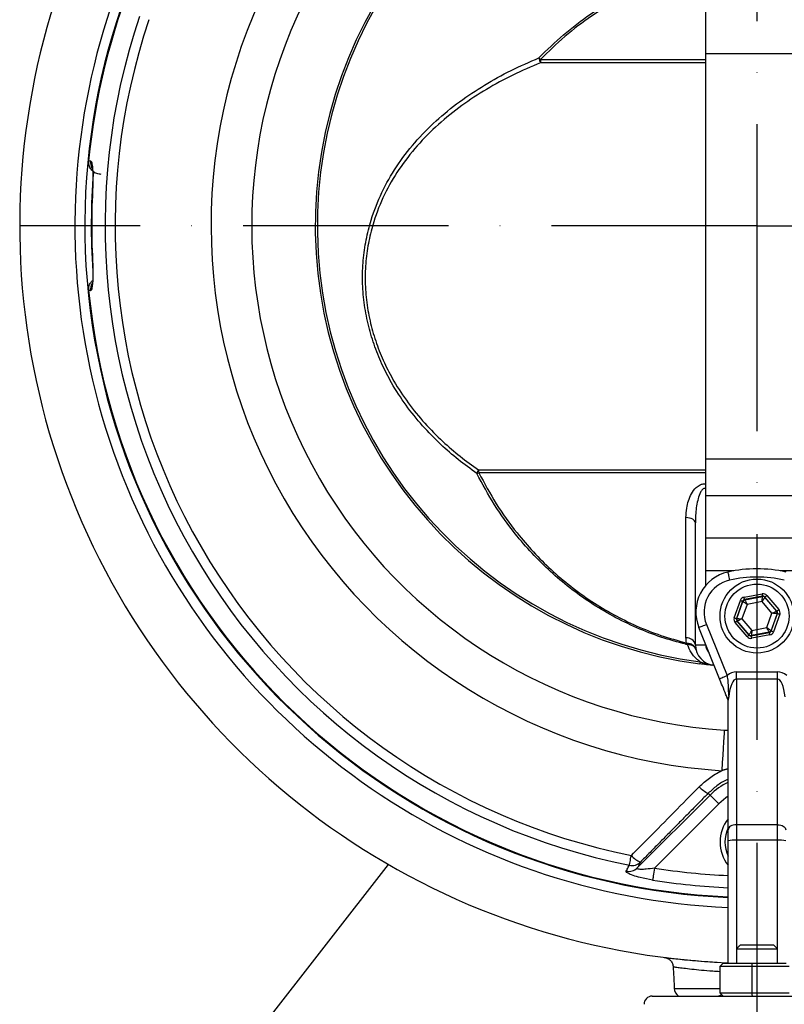
# Model space of a CAD drawing. Extents: x 0 to 9200, y 0 to 5940.
# Drawn here: x 7091 to 7277, y 2718 to 2958 of the extents above; entities that cross this region are included whole.
import ezdxf

# ---------------------------------------------------------------- set-up
doc = ezdxf.new("R2010")
doc.units = 0
doc.header["$LTSCALE"] = 5
doc.header["$MEASUREMENT"] = 0
doc.linetypes.add('GEN7', pattern=[15, 10, -2.5, 0, -2.5])
doc.layers.get('0').update_dxf_attribs({"linetype": 'CONTINUOUS'})
doc.layers.add('7', color=4, linetype='GEN7')

msp = doc.modelspace()

# ---------------------------------------------------------------- linework, layer by layer
at = {"color": 7, "linetype": 'Continuous'}
for p, q in [((7257.57, 2993.82), (7257.57, 2949.34)), ((7217.37, 2947.94), (7257.57, 2947.94)), ((7282.57, 2949.34), (7257.57, 2949.34)), ((7257.57, 2949.34), (7257.57, 2908.49)), ((7257.57, 2947.17), (7217.37, 2947.17)), ((7108.39, 2917.17), (7108.35, 2917.17)), ((7257.57, 2908.49), (7257.57, 2850.67)), ((7108.35, 2897.81), (7108.39, 2897.82)), ((7282.57, 2850.67), (7257.57, 2850.67)), ((7257.57, 2850.67), (7257.57, 2841.74)), ((7202.26, 2848.09), (7257.57, 2848.09)), ((7257.57, 2847.35), (7202.35, 2847.35)), ((7282.57, 2841.74), (7257.57, 2841.74)), ((7257.57, 2841.74), (7257.57, 2831.46)), ((7255.07, 2805.48), (7255.07, 2835.19)), ((7282.57, 2831.46), (7257.57, 2831.46)), ((7257.57, 2831.46), (7257.57, 2823.49)), ((7264.44, 2823.49), (7257.57, 2823.49)), ((7257.57, 2823.49), (7257.57, 2819.92)), ((7282.57, 2823.49), (7275.71, 2823.49)), ((7264.52, 2812.07), (7266.02, 2816.3)), ((7266.58, 2816.1), (7265.09, 2811.87)), ((7265.17, 2811.88), (7266.64, 2816.04)), ((7266.64, 2816.04), (7266.58, 2816.1)), ((7266.93, 2817.08), (7271.34, 2817.91)), ((7271.45, 2817.32), (7267.04, 2816.49)), ((7267.04, 2816.49), (7267.09, 2816.43)), ((7267.09, 2816.43), (7271.43, 2817.24)), ((7271.3, 2816), (7267.65, 2815.31)), ((7273.72, 2813.18), (7271.3, 2816)), ((7271.43, 2817.24), (7271.45, 2817.32)), ((7272.02, 2817.12), (7271.99, 2817.04)), ((7271.99, 2817.04), (7274.86, 2813.69)), ((7274.94, 2813.71), (7272.02, 2817.12)), ((7272.47, 2817.51), (7275.4, 2814.1)), ((7267.65, 2815.31), (7266.42, 2811.81)), ((7274.86, 2813.69), (7274.94, 2813.71)), ((7265.09, 2811.87), (7265.17, 2811.88)), ((7265.28, 2811.29), (7265.2, 2811.28)), ((7265.2, 2811.28), (7268.12, 2807.87)), ((7268.15, 2807.95), (7265.28, 2811.29)), ((7266.42, 2811.81), (7268.84, 2808.99)), ((7272.49, 2809.67), (7273.72, 2813.18)), ((7274.97, 2813.1), (7273.5, 2808.95)), ((7273.56, 2808.88), (7275.05, 2813.12)), ((7275.62, 2812.92), (7274.12, 2808.68)), ((7275.05, 2813.12), (7274.97, 2813.1)), ((7260.95, 2797.25), (7255.92, 2809.7)), ((7257.77, 2810.45), (7262.8, 2798)), ((7267.67, 2807.48), (7264.74, 2810.89)), ((7268.84, 2808.99), (7272.49, 2809.67)), ((7273.5, 2808.95), (7273.56, 2808.88)), ((7268.12, 2807.87), (7268.15, 2807.95)), ((7268.69, 2807.67), (7273.1, 2808.49)), ((7268.72, 2807.75), (7268.69, 2807.67)), ((7273.05, 2808.56), (7268.72, 2807.75)), ((7273.21, 2807.9), (7268.8, 2807.08)), ((7273.1, 2808.49), (7273.05, 2808.56)), ((7255.07, 2805.48), (7257.57, 2805.48)), ((7257.57, 2805.61), (7257.57, 2805.48)), ((7265.07, 2798.92), (7275.07, 2798.92)), ((7265.07, 2797.16), (7265.07, 2798.92)), ((7275.07, 2797.16), (7265.07, 2797.16)), ((7265.07, 2797.16), (7265.07, 2761.67)), ((7275.07, 2797.16), (7275.07, 2798.92)), ((7275.07, 2761.67), (7275.07, 2797.16)), ((7263.07, 2760.5), (7263.07, 2792.05)), ((7240.94, 2751.2), (7258.65, 2768.91)), ((7258.2, 2769.36), (7258.65, 2768.91)), ((7260.77, 2766.79), (7245.14, 2751.16)), ((7275.07, 2761.67), (7265.07, 2761.67)), ((7265.07, 2761.67), (7265.07, 2757.93)), ((7275.07, 2757.93), (7275.07, 2761.67)), ((7263.07, 2757.75), (7263.07, 2760.5)), ((7263.07, 2727.99), (7263.07, 2757.75)), ((7265.07, 2757.93), (7265.07, 2727.99)), ((7275.07, 2757.93), (7265.07, 2757.93)), ((7275.07, 2727.99), (7275.07, 2757.93)), ((7133.89, 2692.49), (7180.4, 2751.99)), ((7266.07, 2732.49), (7269.51, 2732.49)), ((7269.51, 2732.49), (7274.07, 2732.49)), ((7265.07, 2731.49), (7269.37, 2731.49)), ((7269.37, 2731.49), (7275.07, 2731.49)), ((7261.03, 2727.19), (7261.88, 2727.99)), ((7261.88, 2727.99), (7268.97, 2727.99)), ((7268.85, 2727.19), (7268.97, 2727.99)), ((7268.97, 2727.99), (7277.16, 2727.99)), ((7268.85, 2727.19), (7261.03, 2727.19)), ((7261.03, 2727.19), (7261.03, 2720.79)), ((7277.89, 2727.19), (7268.85, 2727.19)), ((7268.85, 2727.19), (7268.85, 2720.79)), ((7249.95, 2721.86), (7261.03, 2721.86)), ((7261.03, 2720.79), (7268.85, 2720.79)), ((7261.03, 2720.79), (7261.88, 2719.99)), ((7268.85, 2720.79), (7277.89, 2720.79)), ((7268.97, 2719.99), (7268.85, 2720.79)), ((7244.57, 2719.99), (7295.57, 2719.99))]:
    msp.add_line(p, q, dxfattribs=at)
for points in [[(7255.07, 2835.19), (7255.03, 2835.42), (7254.9, 2835.65), (7254.69, 2835.86), (7254.42, 2836.04), (7254.07, 2836.2), (7253.68, 2836.32), (7253.25, 2836.41), (7252.79, 2836.45)], [(7262.97, 2823.2), (7262.98, 2823.16), (7263, 2823.05), (7263.04, 2822.87), (7263.1, 2822.62), (7263.17, 2822.33), (7263.24, 2821.99), (7263.33, 2821.63), (7263.41, 2821.25)], [(7266.02, 2816.3), (7266.13, 2816.27), (7266.23, 2816.23), (7266.33, 2816.19), (7266.41, 2816.16), (7266.48, 2816.14), (7266.54, 2816.12), (7266.57, 2816.11), (7266.58, 2816.1)], [(7267.65, 2815.31), (7267.46, 2815.45), (7267.27, 2815.59), (7267.1, 2815.71), (7266.94, 2815.82), (7266.82, 2815.91), (7266.72, 2815.98), (7266.66, 2816.02), (7266.64, 2816.04)], [(7267.04, 2816.49), (7267.04, 2816.51), (7267.03, 2816.54), (7267.02, 2816.6), (7267.01, 2816.67), (7266.99, 2816.76), (7266.97, 2816.86), (7266.95, 2816.97), (7266.93, 2817.08)], [(7267.09, 2816.43), (7267.11, 2816.4), (7267.14, 2816.34), (7267.19, 2816.23), (7267.26, 2816.1), (7267.35, 2815.93), (7267.44, 2815.74), (7267.55, 2815.53), (7267.65, 2815.31)], [(7271.3, 2816), (7271.33, 2816.24), (7271.35, 2816.47), (7271.37, 2816.68), (7271.39, 2816.87), (7271.4, 2817.02), (7271.42, 2817.14), (7271.42, 2817.21), (7271.43, 2817.24)], [(7271.99, 2817.04), (7271.98, 2817.02), (7271.94, 2816.95), (7271.87, 2816.86), (7271.79, 2816.73), (7271.68, 2816.57), (7271.56, 2816.39), (7271.44, 2816.2), (7271.3, 2816)], [(7271.45, 2817.32), (7271.45, 2817.33), (7271.44, 2817.37), (7271.43, 2817.42), (7271.42, 2817.5), (7271.4, 2817.58), (7271.38, 2817.69), (7271.36, 2817.8), (7271.34, 2817.91)], [(7272.02, 2817.12), (7272.03, 2817.13), (7272.06, 2817.15), (7272.1, 2817.19), (7272.16, 2817.24), (7272.22, 2817.3), (7272.3, 2817.36), (7272.39, 2817.43), (7272.47, 2817.51)], [(7273.72, 2813.18), (7273.94, 2813.28), (7274.15, 2813.37), (7274.35, 2813.46), (7274.52, 2813.54), (7274.66, 2813.6), (7274.77, 2813.65), (7274.83, 2813.68), (7274.86, 2813.69)], [(7274.94, 2813.71), (7274.95, 2813.72), (7274.98, 2813.74), (7275.02, 2813.78), (7275.08, 2813.83), (7275.15, 2813.88), (7275.22, 2813.95), (7275.31, 2814.02), (7275.4, 2814.1)], [(7264.52, 2812.07), (7264.63, 2812.03), (7264.74, 2811.99), (7264.84, 2811.96), (7264.92, 2811.93), (7264.99, 2811.9), (7265.04, 2811.88), (7265.08, 2811.87), (7265.09, 2811.87)], [(7264.74, 2810.89), (7264.83, 2810.96), (7264.92, 2811.04), (7264.99, 2811.1), (7265.06, 2811.16), (7265.12, 2811.21), (7265.16, 2811.25), (7265.19, 2811.27), (7265.2, 2811.28)], [(7265.17, 2811.88), (7265.2, 2811.88), (7265.27, 2811.88), (7265.39, 2811.87), (7265.55, 2811.86), (7265.73, 2811.85), (7265.95, 2811.84), (7266.18, 2811.83), (7266.42, 2811.81)], [(7266.42, 2811.81), (7266.2, 2811.71), (7265.99, 2811.62), (7265.79, 2811.53), (7265.62, 2811.45), (7265.48, 2811.38), (7265.38, 2811.34), (7265.31, 2811.31), (7265.28, 2811.29)], [(7274.97, 2813.1), (7274.94, 2813.11), (7274.87, 2813.11), (7274.75, 2813.12), (7274.59, 2813.13), (7274.41, 2813.14), (7274.19, 2813.15), (7273.96, 2813.16), (7273.72, 2813.18)], [(7275.05, 2813.12), (7275.06, 2813.11), (7275.1, 2813.1), (7275.15, 2813.08), (7275.22, 2813.06), (7275.31, 2813.03), (7275.4, 2813), (7275.51, 2812.96), (7275.62, 2812.92)], [(7255.92, 2809.7), (7255.95, 2809.71), (7256.06, 2809.76), (7256.23, 2809.83), (7256.46, 2809.92), (7256.74, 2810.03), (7257.06, 2810.16), (7257.41, 2810.3), (7257.77, 2810.45)], [(7268.15, 2807.95), (7268.17, 2807.97), (7268.21, 2808.03), (7268.27, 2808.13), (7268.36, 2808.26), (7268.46, 2808.42), (7268.58, 2808.6), (7268.7, 2808.79), (7268.84, 2808.99)], [(7268.84, 2808.99), (7268.81, 2808.75), (7268.79, 2808.52), (7268.77, 2808.31), (7268.75, 2808.12), (7268.74, 2807.97), (7268.73, 2807.85), (7268.72, 2807.78), (7268.72, 2807.75)], [(7273.05, 2808.56), (7273.03, 2808.58), (7273, 2808.65), (7272.95, 2808.75), (7272.88, 2808.89), (7272.79, 2809.06), (7272.7, 2809.25), (7272.59, 2809.46), (7272.49, 2809.67)], [(7272.49, 2809.67), (7272.68, 2809.53), (7272.87, 2809.4), (7273.05, 2809.27), (7273.2, 2809.16), (7273.33, 2809.07), (7273.42, 2809.01), (7273.48, 2808.96), (7273.5, 2808.95)], [(7273.56, 2808.88), (7273.57, 2808.88), (7273.6, 2808.87), (7273.66, 2808.85), (7273.73, 2808.82), (7273.81, 2808.79), (7273.91, 2808.76), (7274.01, 2808.72), (7274.12, 2808.68)], [(7267.67, 2807.48), (7267.75, 2807.55), (7267.84, 2807.62), (7267.92, 2807.69), (7267.99, 2807.75), (7268.04, 2807.8), (7268.08, 2807.84), (7268.11, 2807.86), (7268.12, 2807.87)], [(7268.8, 2807.08), (7268.78, 2807.19), (7268.76, 2807.3), (7268.74, 2807.4), (7268.72, 2807.49), (7268.71, 2807.56), (7268.7, 2807.62), (7268.69, 2807.65), (7268.69, 2807.67)], [(7273.21, 2807.9), (7273.19, 2808.02), (7273.17, 2808.13), (7273.15, 2808.23), (7273.14, 2808.32), (7273.12, 2808.39), (7273.11, 2808.44), (7273.11, 2808.48), (7273.1, 2808.49)], [(7256.24, 2801.36), (7256.23, 2801.26), (7256.22, 2801.16), (7256.21, 2801.07), (7256.2, 2801), (7256.19, 2800.95), (7256.18, 2800.9), (7256.18, 2800.87), (7256.18, 2800.85)], [(7259.58, 2800.51), (7259.59, 2800.55), (7259.59, 2800.6)], [(7259.58, 2800.5), (7259.58, 2800.5), (7259.58, 2800.51), (7259.58, 2800.51), (7259.58, 2800.51), (7259.58, 2800.51), (7259.58, 2800.51), (7259.58, 2800.51), (7259.58, 2800.51)], [(7260.95, 2797.25), (7260.98, 2797.26), (7261.09, 2797.3), (7261.26, 2797.37), (7261.49, 2797.47), (7261.77, 2797.58), (7262.09, 2797.71), (7262.44, 2797.85), (7262.8, 2798)], [(7262.13, 2784.74), (7262.12, 2784.48), (7262.08, 2783.89), (7262.02, 2782.98), (7261.94, 2781.78), (7261.85, 2780.32), (7261.74, 2778.65), (7261.62, 2776.81), (7261.49, 2774.86)], [(7258.65, 2768.91), (7258.71, 2768.85), (7258.84, 2768.72), (7259.05, 2768.52), (7259.31, 2768.25), (7259.63, 2767.94), (7259.98, 2767.58), (7260.37, 2767.19), (7260.77, 2766.79)], [(7263.07, 2768.63), (7262.53, 2768.27), (7260.77, 2766.79)], [(7265.07, 2761.67), (7264.68, 2761.65), (7264.31, 2761.58), (7263.96, 2761.48), (7263.66, 2761.33), (7263.41, 2761.15), (7263.22, 2760.95), (7263.11, 2760.73), (7263.07, 2760.5)], [(7275.07, 2761.67), (7275.46, 2761.65), (7275.84, 2761.58), (7276.18, 2761.48), (7276.48, 2761.33), (7276.73, 2761.15), (7276.92, 2760.95), (7277.03, 2760.73), (7277.07, 2760.5)], [(7239.01, 2751.84), (7239.04, 2751.95), (7239.07, 2752.13), (7239.12, 2752.36), (7239.18, 2752.66), (7239.24, 2753), (7239.32, 2753.38), (7239.4, 2753.79), (7239.49, 2754.23)], [(7245.14, 2751.16), (7245.05, 2750.65), (7244.97, 2750.15), (7244.9, 2749.68), (7244.83, 2749.26), (7244.77, 2748.89), (7244.73, 2748.6), (7244.69, 2748.38), (7244.67, 2748.24)]]:
    msp.add_lwpolyline(points, dxfattribs=at)
for radius in [9, 7.8]:
    msp.add_circle((7270.07, 2812.49), radius, dxfattribs=at)
for centre, radius, start, end in [((7270.07, 2907.49), 163.64, 109.4742, 267.5483), ((7270.07, 2907.49), 163.47, 109.4984, 174.4587), ((7270.07, 2907.49), 179.5, 135.39, 267.7651), ((7270.07, 2907.49), 166.06, 135.39, 267.584), ((7270.07, 2907.49), 107.54, 99.2217, 262.5772), ((7270.07, 2907.49), 107.03, 99.2217, 262.5772), ((7270.07, 2907.49), 132.91, 153.6992, 266.3008), ((7270.07, 2907.49), 123.01, 153.6992, 266.3008), ((7270.07, 2907.49), 158.72, 161.2837, 258.7163), ((7270.07, 2907.49), 156.29, 161.2837, 258.7163), ((7224.14, 2950.03), 7.36, 193.261, 202.924), ((7235.72, 2966.19), 25.87, 223.6118, 224.8456), ((7226.21, 2947.51), 8.85, 177.2078, 182.2513), ((7110.84, 2922.99), 3.04, 174.5891, 208.6308), ((7270.07, 2907.49), 162.07, 175.377, 183.9081), ((7270.07, 2907.49), 162.01, 176.5749, 183.4251), ((7270.07, 2907.49), 161.97, 176.5749, 183.4251), ((7110.83, 2891.99), 3.04, 150.582, 185.4119), ((7270.07, 2907.49), 163.47, 185.5413, 267.5458), ((7207.47, 2845.04), 6.04, 149.6693, 158.917), ((7200.91, 2851.87), 4.75, 281.3068, 287.6777), ((7207.95, 2848.39), 5.7, 183.0019, 190.552), ((7265.19, 2813.45), 10, 102.8202, 202), ((7270.07, 2791.99), 32, 77.1798, 102.8202), ((7265.19, 2813.45), 8, 102.8202, 202), ((7270.07, 2791.99), 30, 77.1798, 102.8202), ((7267.2, 2815.84), 0.6, 100.5936, 160.5739), ((7271.54, 2816.65), 0.6, 40.5928, 100.5741), ((7274.4, 2813.3), 0.6, 340.5941, 40.5735), ((7265.74, 2811.68), 0.6, 160.5947, 220.5725), ((7272.94, 2809.15), 0.6, 280.595, 340.5725), ((7252.97, 2805.05), 2.14, 11.6247, 94.9922), ((7268.61, 2808.34), 0.6, 220.5948, 280.5735), ((7247.23, 2807.98), 6.01, 336.8168, 340.4096), ((7256.48, 2806.48), 3.42, 189.7299, 195.7435), ((7260.07, 2805.48), 5, 180, 264.4013), ((7260.07, 2805.48), 2.5, 180, 226.6871), ((7259.53, 2803.59), 3.05, 252.3141, 262.7181), ((7261.07, 2791.6), 2, 0, 22), ((7262.19, 2792.05), 0.877, 0.1085, 18.4809), ((7260.4, 2774.61), 5.69, 219.8993, 247.3317), ((7270.07, 2757.49), 16.15, 115.6876, 135), ((7270.07, 2757.49), 9, 141.0576, 218.9424), ((7270.07, 2757.49), 7.8, 153.823, 206.177), ((7264.57, 2752.06), 5.89, 85.1652, 104.7971), ((7275.57, 2752.06), 5.89, 75.2029, 94.8348), ((7243.7, 2757.7), 5.46, 219.5494, 248.6412), ((7238.87, 2753.33), 2.98, 257.8003, 314.2546), ((7239.63, 2754.75), 2.98, 257.9681, 314.2553), ((7270.07, 2907.49), 158.31, 260.938, 267.4657), ((7270.07, 2907.49), 161.26, 260.938, 267.5122), ((7252.44, 2721.99), 2.5, 183, 233.1301), ((7260.07, 2722.99), 3, 270, 298.3449), ((7244.57, 2717.99), 2, 90, 180)]:
    msp.add_arc(centre, radius, start, end, dxfattribs=at)
for centre, major_axis, ratio, start_param, end_param in [((7267.15, 2815.9), (0.781, -0.912), 0.999797, 2.618082, 3.665103), ((7267.15, 2815.9), (-0.391, 0.456), 0.999391, 5.759674, 6.806696), ((7271.56, 2816.73), (-0.4, -1.13), 0.999797, 2.618082, 3.665103), ((7271.56, 2816.73), (0.2, 0.566), 0.999391, 5.759674, 6.806696), ((7274.49, 2813.32), (0.59, 0.11), 0.999391, 5.759674, 6.806696), ((7274.49, 2813.32), (-1.18, -0.22), 0.999797, 2.618082, 3.665103), ((7265.66, 2811.67), (1.18, 0.22), 0.999797, 2.618082, 3.665103), ((7265.66, 2811.67), (0.59, 0.11), 0.999391, 2.618082, 3.665103), ((7272.99, 2809.08), (-0.391, 0.456), 0.999391, 2.618082, 3.665103), ((7268.58, 2808.26), (0.4, 1.13), 0.999797, 2.618082, 3.665103), ((7268.58, 2808.26), (0.2, 0.566), 0.999391, 2.618082, 3.665103), ((7272.99, 2809.08), (-0.781, 0.912), 0.999797, 2.618082, 3.665103), ((7265.07, 2790.4), (0, -8.52), 0.586702, 3.141593, 3.61246), ((7265.07, 2790.4), (0, 6.76), 0.295765, 0, 1.20854), ((7275.07, 2790.4), (0, 8.52), 0.586702, 5.812318, 6.283185), ((7275.07, 2790.4), (0, 6.76), 0.295765, 5.074645, 6.283185)]:
    msp.add_ellipse(centre, major_axis=major_axis, ratio=ratio, start_param=start_param, end_param=end_param, dxfattribs=at)
for points, knots in [([(7216.98, 2948.34), (7218.94, 2950.27), (7222.86, 2954.11), (7229.45, 2959.09), (7236.49, 2963.41), (7244.01, 2966.86), (7251.06, 2969.31), (7255.68, 2970.18), (7257.57, 2970.53)], [0, 0, 0, 0, 0.175058, 0.350573, 0.52556, 0.701145, 0.877289, 1, 1, 1, 1]), ([(7257.57, 2970), (7255.72, 2969.65), (7251.17, 2968.8), (7244.2, 2966.36), (7236.74, 2962.93), (7229.74, 2958.63), (7223.2, 2953.68), (7219.31, 2949.86), (7217.37, 2947.94)], [0, 0, 0, 0, 0.120906, 0.297349, 0.473232, 0.648621, 0.824539, 1, 1, 1, 1]), ([(7201.84, 2847.21), (7200.33, 2848.31), (7197.31, 2850.51), (7192.88, 2854.37), (7188.59, 2858.75), (7184.55, 2863.76), (7181.26, 2868.81), (7178.69, 2873.79), (7176.76, 2878.6), (7175.29, 2883.61), (7174.35, 2888.77), (7173.95, 2893.96), (7174.13, 2899.09), (7174.84, 2904.08), (7176.24, 2909.68), (7178.62, 2915.7), (7182.21, 2922), (7186.66, 2927.81), (7191.85, 2933.09), (7197.55, 2937.74), (7203.69, 2941.81), (7210.13, 2945.37), (7214.7, 2947.35), (7216.98, 2948.34)], [0, 0, 0, 0, 0.042497, 0.084987, 0.133147, 0.181401, 0.22949, 0.267512, 0.30563, 0.343614, 0.382258, 0.4209, 0.458858, 0.496964, 0.534954, 0.591523, 0.648141, 0.707478, 0.767038, 0.826465, 0.884265, 0.942175, 1, 1, 1, 1]), ([(7217.37, 2947.17), (7215.1, 2946.2), (7210.57, 2944.25), (7204.17, 2940.76), (7198.08, 2936.78), (7192.41, 2932.23), (7187.25, 2927.06), (7182.83, 2921.37), (7179.26, 2915.19), (7176.89, 2909.29), (7175.49, 2903.8), (7174.78, 2898.92), (7174.6, 2893.89), (7174.98, 2888.8), (7175.91, 2883.74), (7177.37, 2878.83), (7179.29, 2874.13), (7181.83, 2869.24), (7185.1, 2864.29), (7189.11, 2859.39), (7193.37, 2855.09), (7197.76, 2851.32), (7200.76, 2849.17), (7202.26, 2848.09)], [0, 0, 0, 0, 0.058116, 0.116316, 0.174406, 0.233955, 0.293637, 0.353093, 0.409615, 0.466087, 0.503901, 0.541832, 0.579613, 0.618045, 0.656481, 0.694322, 0.732302, 0.770185, 0.818284, 0.866551, 0.914723, 0.957359, 1, 1, 1, 1]), ([(7110.4, 2919.99), (7110.05, 2920.03), (7109.36, 2920.1), (7108.43, 2920.63), (7107.75, 2921.4), (7107.36, 2922.33), (7107.36, 2922.98), (7107.36, 2923.28)], [0, 0, 0, 0, 0.2065258, 0.4131045, 0.6181835, 0.820227, 1, 1, 1, 1]), ([(7108.39, 2917.17), (7108.41, 2917.62), (7108.47, 2918.75), (7108.47, 2920.46), (7108.37, 2922.02), (7108.15, 2923.08), (7107.92, 2923.21), (7107.81, 2923.28)], [0, 0, 0, 0, 0.142957, 0.355877, 0.569928, 0.78542, 1, 1, 1, 1]), ([(7108.27, 2921.59), (7108.27, 2921.59), (7108.27, 2921.59), (7108.31, 2921.35), (7108.37, 2920.86), (7108.41, 2920.08), (7108.42, 2919.06), (7108.4, 2918.05), (7108.36, 2917.41), (7108.34, 2917.17)], [0, 0, 0, 0, 0.060686, 0.178931, 0.328362, 0.49676, 0.687132, 0.88406, 1, 1, 1, 1]), ([(7107.81, 2891.71), (7107.89, 2891.74), (7108.09, 2891.82), (7108.31, 2892.59), (7108.45, 2893.97), (7108.49, 2895.78), (7108.42, 2897.14), (7108.39, 2897.82)], [0, 0, 0, 0, 0.152702, 0.363257, 0.574082, 0.78665, 1, 1, 1, 1]), ([(7108.34, 2897.81), (7108.36, 2897.48), (7108.4, 2896.71), (7108.42, 2895.59), (7108.4, 2894.59), (7108.35, 2893.88), (7108.28, 2893.45), (7108.27, 2893.41), (7108.26, 2893.39)], [0, 0, 0, 0, 0.164946, 0.370108, 0.570051, 0.740293, 0.884157, 1, 1, 1, 1]), ([(7107.36, 2891.71), (7107.37, 2892.04), (7107.37, 2892.71), (7107.74, 2893.59), (7108.17, 2894.01), (7108.36, 2894.19)], [0, 0, 0, 0, 0.358626, 0.717194, 1, 1, 1, 1]), ([(7252.75, 2805.61), (7250.72, 2806.17), (7246.65, 2807.27), (7240.73, 2809.6), (7234.98, 2812.4), (7229.53, 2815.67), (7224.44, 2819.31), (7219.7, 2823.32), (7215.26, 2827.71), (7210.63, 2833.08), (7205.98, 2839.51), (7203.23, 2844.64), (7201.84, 2847.21)], [0, 0, 0, 0, 0.091226, 0.182461, 0.276696, 0.37094, 0.462048, 0.553163, 0.64652, 0.739882, 0.86927, 1, 1, 1, 1]), ([(7202.35, 2847.35), (7203.71, 2844.81), (7206.45, 2839.7), (7211.03, 2833.35), (7215.58, 2828.06), (7219.94, 2823.71), (7224.67, 2819.68), (7229.74, 2816.03), (7235.08, 2812.82), (7240.71, 2810.04), (7246.64, 2807.67), (7250.8, 2806.53), (7252.89, 2805.96)], [0, 0, 0, 0, 0.129501, 0.260321, 0.351493, 0.44266, 0.536006, 0.629346, 0.720568, 0.811782, 0.905896, 1, 1, 1, 1]), ([(7252.79, 2836.45), (7252.83, 2837.22), (7252.89, 2838.59), (7253.36, 2840.55), (7254.06, 2842.27), (7255.01, 2843.63), (7256.06, 2844.4), (7256.94, 2844.7), (7257.47, 2844.68), (7257.73, 2844.66)], [0, 0, 0, 0, 0.226695, 0.405406, 0.583722, 0.763621, 0.866809, 0.933308, 1, 1, 1, 1]), ([(7257.57, 2843.53), (7257.49, 2843.54), (7257.35, 2843.57), (7257.09, 2843.51), (7256.93, 2843.4), (7256.62, 2843.12), (7256.15, 2842.39), (7255.51, 2840.46), (7255.14, 2837.94), (7255.09, 2835.97), (7255.07, 2835.19)], [0, 0, 0, 0, 0.026419, 0.04201, 0.082361, 0.088569, 0.176322, 0.3561, 0.745826, 1, 1, 1, 1]), ([(7252.79, 2807.18), (7252.79, 2808.41), (7252.79, 2812.1), (7252.79, 2818.55), (7252.79, 2827.03), (7252.79, 2833.17), (7252.79, 2836.45)], [0, 0, 0, 0, 0.136702, 0.410202, 0.68472, 1, 1, 1, 1]), ([(7252.89, 2805.96), (7252.86, 2806.19), (7252.8, 2806.6), (7252.79, 2807), (7252.79, 2807.18)], [0, 0, 0, 0, 0.558922, 1, 1, 1, 1]), ([(7252.89, 2805.96), (7252.92, 2805.95), (7252.98, 2805.92), (7253.06, 2805.9), (7253.1, 2805.9), (7253.11, 2805.9)], [0, 0, 0, 0, 0.4971099, 0.9067896, 1, 1, 1, 1]), ([(7253.11, 2805.9), (7253.38, 2805.87), (7253.92, 2805.81), (7254.59, 2805.42), (7255.01, 2804.91), (7255.16, 2804.53), (7255.2, 2804.36), (7255.2, 2804.35)], [0, 0, 0, 0, 0.266242, 0.534015, 0.805996, 0.989809, 1, 1, 1, 1]), ([(7255.2, 2804.35), (7255.2, 2804.35), (7255.17, 2804.48), (7255.04, 2804.78), (7254.65, 2805.17), (7253.99, 2805.48), (7253.45, 2805.53), (7253.19, 2805.55)], [0, 0, 0, 0, 0.005245, 0.193627, 0.465576, 0.73363, 1, 1, 1, 1]), ([(7256.24, 2801.36), (7256.19, 2801.4), (7256.06, 2801.49), (7255.54, 2801.86), (7254.82, 2802.53), (7253.82, 2803.82), (7253.44, 2804.86), (7253.19, 2805.55)], [0, 0, 0, 0, 0.029007, 0.075207, 0.305529, 0.536378, 1, 1, 1, 1]), ([(7259.15, 2800.56), (7259.1, 2800.56), (7258.94, 2800.57), (7258.44, 2800.6), (7257.49, 2800.69), (7256.67, 2800.79), (7256.18, 2800.85)], [0, 0, 0, 0, 0.071804, 0.258651, 0.555858, 1, 1, 1, 1]), ([(7256.24, 2801.36), (7256.58, 2801.25), (7257.15, 2801.05), (7257.91, 2800.84), (7258.36, 2800.73), (7258.56, 2800.69), (7258.6, 2800.68)], [0, 0, 0, 0, 0.446906, 0.751291, 0.938878, 1, 1, 1, 1]), ([(7258.6, 2800.68), (7258.67, 2800.67), (7258.78, 2800.64), (7258.93, 2800.61), (7259.03, 2800.59), (7259.1, 2800.58), (7259.13, 2800.57), (7259.14, 2800.57)], [0, 0, 0, 0, 0.395342, 0.645074, 0.80708, 0.969234, 1, 1, 1, 1]), ([(7259.14, 2800.57), (7259.14, 2800.57), (7259.14, 2800.57), (7259.15, 2800.57), (7259.15, 2800.57), (7259.15, 2800.56), (7259.15, 2800.56)], [0, 0, 0, 0, 0.0323906, 0.3066461, 0.5603903, 1, 1, 1, 1]), ([(7259.58, 2800.5), (7259.54, 2800.51), (7259.47, 2800.52), (7259.38, 2800.53), (7259.27, 2800.54), (7259.2, 2800.55), (7259.15, 2800.56)], [0, 0, 0, 0, 0.23931, 0.367878, 0.552924, 1, 1, 1, 1]), ([(7262.92, 2792.35), (7262.79, 2792.68), (7262.43, 2793.59), (7261.75, 2795.26), (7261.18, 2796.66), (7260.95, 2797.25)], [0, 0, 0, 0, 0.2419105, 0.6835404, 1, 1, 1, 1]), ([(7262.8, 2798), (7262.87, 2797.5), (7263.03, 2796.46), (7263.04, 2794.95), (7263.12, 2793.66), (7263.18, 2793.02), (7263.2, 2792.8)], [0, 0, 0, 0, 0.2616244, 0.5519161, 0.8484689, 1, 1, 1, 1]), ([(7262.92, 2792.35), (7262.94, 2792.32), (7262.97, 2792.25), (7263, 2792.23), (7263.02, 2792.27), (7263.02, 2792.31), (7263.03, 2792.33)], [0, 0, 0, 0, 0.386356, 0.776024, 0.915434, 1, 1, 1, 1]), ([(7263.03, 2792.33), (7263.04, 2792.41), (7263.06, 2792.58), (7263.15, 2792.73), (7263.2, 2792.79), (7263.2, 2792.8)], [0, 0, 0, 0, 0.469343, 0.973406, 1, 1, 1, 1]), ([(7263.2, 2792.8), (7263.2, 2792.79), (7263.18, 2792.73), (7263.14, 2792.6), (7263.09, 2792.35), (7263.08, 2792.17), (7263.07, 2792.05)], [0, 0, 0, 0, 0.013951, 0.268993, 0.522173, 1, 1, 1, 1]), ([(7256.03, 2770.96), (7256.83, 2771.69), (7258.44, 2773.18), (7260.4, 2774.32), (7261.45, 2774.83), (7261.49, 2774.86)], [0, 0, 0, 0, 0.481506, 0.976803, 1, 1, 1, 1]), ([(7263.07, 2772.76), (7262.95, 2772.71), (7261.95, 2772.33), (7260.26, 2771.22), (7258.89, 2769.98), (7258.2, 2769.36)], [0, 0, 0, 0, 0.066223, 0.533082, 1, 1, 1, 1]), ([(7239.49, 2754.23), (7240.88, 2755.63), (7246.39, 2761.21), (7251.91, 2766.79), (7256.03, 2770.96)], [0, 0, 0, 0, 0.2524309, 1, 1, 1, 1]), ([(7238.24, 2750.43), (7238.32, 2750.57), (7238.58, 2751.04), (7238.83, 2751.51), (7239.01, 2751.84)], [0, 0, 0, 0, 0.308702, 1, 1, 1, 1]), ([(7245.14, 2751.16), (7244.44, 2751.05), (7243.33, 2750.87), (7242.06, 2750.8), (7241.43, 2750.84), (7241.09, 2750.91), (7240.93, 2751), (7240.89, 2751.1), (7240.92, 2751.17), (7240.94, 2751.2)], [0, 0, 0, 0, 0.360164, 0.578617, 0.698448, 0.773024, 0.877015, 0.928215, 1, 1, 1, 1]), ([(7241.71, 2752.62), (7241.57, 2752.36), (7241.31, 2751.88), (7241.06, 2751.41), (7240.94, 2751.2)], [0, 0, 0, 0, 0.555425, 1, 1, 1, 1]), ([(7244.67, 2748.24), (7243.64, 2748.43), (7241.92, 2748.74), (7239.84, 2749.35), (7238.62, 2749.87), (7238.19, 2750.23), (7238.23, 2750.38), (7238.24, 2750.43)], [0, 0, 0, 0, 0.313556, 0.525105, 0.736568, 0.917718, 1, 1, 1, 1]), ([(7247.49, 2729.42), (7247.78, 2729.35), (7248.35, 2729.22), (7249.04, 2728.67), (7249.54, 2727.94), (7249.63, 2727.36), (7249.67, 2727.07)], [0, 0, 0, 0, 0.250092, 0.500109, 0.750075, 1, 1, 1, 1]), ([(7247.49, 2729.42), (7247.55, 2729.41), (7247.68, 2729.4), (7248.68, 2729.27), (7250.23, 2729.09), (7252.38, 2728.86), (7255.01, 2728.62), (7257.71, 2728.41), (7259.63, 2728.3), (7260.39, 2728.26)], [0, 0, 0, 0, 0.149476, 0.300095, 0.450714, 0.600934, 0.75115, 0.899976, 1, 1, 1, 1]), ([(7261.03, 2725.92), (7260.45, 2725.95), (7258.83, 2726.05), (7256.5, 2726.26), (7254.1, 2726.5), (7252.18, 2726.73), (7250.73, 2726.92), (7249.92, 2727.03), (7249.58, 2727.08), (7249.68, 2727.07), (7249.68, 2727.07)], [0, 0, 0, 0, 0.0845878, 0.2384313, 0.3887198, 0.5433714, 0.6934177, 0.8479053, 0.9965722, 1, 1, 1, 1])]:
    msp.add_open_spline(points, degree=3, knots=knots, dxfattribs=at)
for points in [[(7107.36, 2923.28), (7107.81, 2923.28)], [(7107.81, 2891.71), (7107.36, 2891.71)], [(7253.19, 2805.55), (7252.75, 2805.61)], [(7262.13, 2784.74), (7263.07, 2784.71)], [(7263.07, 2775.31), (7261.49, 2774.86)], [(7258.2, 2769.36), (7241.71, 2752.62)], [(7266.07, 2732.49), (7265.07, 2731.49)], [(7275.07, 2731.49), (7274.07, 2732.49)], [(7265.07, 2731.49), (7265.07, 2727.99)], [(7275.07, 2727.99), (7275.07, 2731.49)], [(7249.67, 2727.07), (7249.95, 2721.86)]]:
    msp.add_open_spline(points, degree=1, dxfattribs=at)
at = {"layer": '7'}
for p, q in [((7270.07, 3157.49), (7270.07, 2907.49)), ((7270.07, 2907.49), (7090.57, 2907.49)), ((7270.07, 2907.49), (7449.57, 2907.49)), ((7270.07, 2907.49), (7270.07, 2672.49))]:
    msp.add_line(p, q, dxfattribs=at)

doc.saveas('drawing.dxf')
